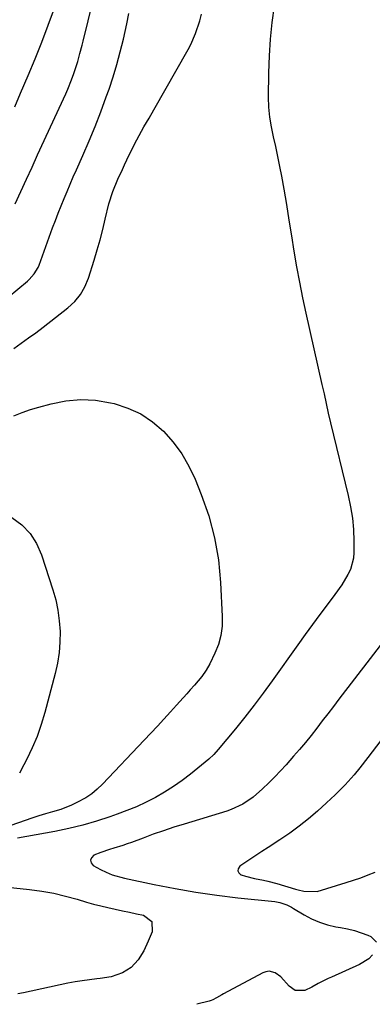
# Model space of a CAD drawing. Units: inches. Extents: x 1873270 to 1878759, y 389699 to 395001.
# Drawn here: x 1875823 to 1875951, y 389702 to 390062 of the extents above; entities that cross this region are included whole.
import ezdxf

# ---------------------------------------------------------------- set-up
doc = ezdxf.new("R2010")
doc.units = ezdxf.units.IN
doc.header["$MEASUREMENT"] = 0
doc.layers.add('7', color=7, linetype='Continuous')
doc.layers.add('8', color=7, linetype='Continuous')

msp = doc.modelspace()

# ---------------------------------------------------------------- linework, layer by layer
at = {"layer": '7', "color": 18}
for points in [[(1875820.93, 389994.53, 1712), (1875822.97, 389999, 1712), (1875825.01, 390003.48, 1712), (1875827.05, 390007.95, 1712), (1875829.11, 390012.42, 1712), (1875839.38, 390034.77, 1712), (1875840.13, 390036.45, 1712), (1875841.52, 390039.85, 1712), (1875842.37, 390042.13, 1712), (1875843.78, 390046.53, 1712), (1875844.58, 390049.51, 1712), (1875845.34, 390052.5, 1712), (1875845.71, 390053.99, 1712), (1875851.37, 390076.83, 1712)], [(1875915.51, 390066.91, 1716), (1875914.69, 390060.82, 1716), (1875914.04, 390054.71, 1716), (1875913.67, 390048.58, 1716), (1875913.47, 390042.43, 1716), (1875913.4, 390033.54, 1716), (1875913.51, 390029.87, 1716), (1875913.8, 390026.22, 1716), (1875914.38, 390022.6, 1716), (1875915.14, 390019, 1716), (1875916, 390015.42, 1716), (1875916.81, 390011.82, 1716), (1875917.54, 390008.2, 1716), (1875918.21, 390004.57, 1716), (1875919.03, 389999.88, 1716), (1875920, 389994.21, 1716), (1875920.95, 389988.53, 1716), (1875921.87, 389982.85, 1716), (1875922.78, 389977.16, 1716), (1875923.72, 389971.49, 1716), (1875924.74, 389965.82, 1716), (1875925.87, 389960.18, 1716), (1875927.08, 389954.56, 1716), (1875932.96, 389928.5, 1716), (1875933.75, 389924.98, 1716), (1875934.53, 389921.46, 1716), (1875935.33, 389917.94, 1716), (1875936.16, 389914.43, 1716), (1875942.61, 389887.83, 1716), (1875943.46, 389883.71, 1716), (1875944.11, 389879.56, 1716), (1875944.47, 389875.37, 1716), (1875944.63, 389871.16, 1716), (1875944.64, 389867.05, 1716), (1875944.48, 389864.92, 1716), (1875943.42, 389860.85, 1716), (1875942.51, 389858.92, 1716), (1875940.25, 389855.22, 1716), (1875937.75, 389851.67, 1716), (1875934.91, 389847.91, 1716), (1875932.19, 389844.29, 1716), (1875929.5, 389840.65, 1716), (1875926.84, 389836.99, 1716), (1875924.2, 389833.31, 1716), (1875914.8, 389820.08, 1716), (1875911.56, 389815.62, 1716), (1875908.25, 389811.21, 1716), (1875904.84, 389806.87, 1716), (1875901.37, 389802.58, 1716), (1875895.13, 389795.04, 1716), (1875893.48, 389793.15, 1716), (1875891.66, 389791.45, 1716), (1875884.94, 389785.99, 1716), (1875881.89, 389783.65, 1716), (1875878.76, 389781.43, 1716), (1875875.51, 389779.39, 1716), (1875872.18, 389777.47, 1716), (1875868.72, 389775.71, 1716), (1875865.27, 389774.09, 1716), (1875861.75, 389772.63, 1716), (1875858.18, 389771.29, 1716), (1875855.53, 389770.36, 1716), (1875850.56, 389768.75, 1716), (1875845.56, 389767.29, 1716), (1875840.49, 389766.08, 1716), (1875835.38, 389765.02, 1716), (1875821.72, 389762.52, 1716)], [(1875818.34, 389960.38, 1714), (1875825.34, 389966.18, 1714), (1875826.03, 389966.8, 1714), (1875827.87, 389968.85, 1714), (1875829.27, 389971.23, 1714), (1875829.62, 389972.08, 1714), (1875834.58, 389985.69, 1714), (1875835.58, 389988.39, 1714), (1875836.6, 389991.07, 1714), (1875837.66, 389993.74, 1714), (1875838.74, 389996.41, 1714), (1875839.85, 389999.06, 1714), (1875840.98, 390001.7, 1714), (1875842.13, 390004.33, 1714), (1875843.3, 390006.96, 1714), (1875845.66, 390012.22, 1714), (1875847.96, 390017.5, 1714), (1875850.16, 390022.81, 1714), (1875852.23, 390028.18, 1714), (1875854.2, 390033.58, 1714), (1875855.19, 390036.37, 1714), (1875856.69, 390040.91, 1714), (1875858.08, 390045.48, 1714), (1875859.31, 390050.09, 1714), (1875860.42, 390054.73, 1714), (1875861.65, 390060.32, 1714), (1875862.41, 390064.09, 1714)], [(1875820.42, 389941.57, 1716), (1875823.03, 389943.6, 1716), (1875825.74, 389945.5, 1716), (1875828.46, 389947.38, 1716), (1875831.11, 389949.37, 1716), (1875840.19, 389956.47, 1716), (1875842.64, 389958.78, 1716), (1875844.75, 389961.31, 1716), (1875846.38, 389964.19, 1716), (1875847.67, 389967.29, 1716), (1875849.74, 389973.92, 1716), (1875850.85, 389977.62, 1716), (1875851.91, 389981.35, 1716), (1875852.87, 389985.09, 1716), (1875853.77, 389988.86, 1716), (1875855.06, 389994.55, 1716), (1875856.54, 389999.06, 1716), (1875858.46, 390003.49, 1716), (1875860.06, 390007.02, 1716), (1875860.89, 390008.77, 1716), (1875861.72, 390010.52, 1716), (1875864.51, 390016.32, 1716), (1875866.16, 390019.53, 1716), (1875867.95, 390022.66, 1716), (1875869.8, 390025.76, 1716), (1875871.6, 390028.89, 1716), (1875884.06, 390050.86, 1716), (1875885.08, 390052.8, 1716), (1875886.82, 390056.8, 1716), (1875888.33, 390061.45, 1716), (1875889.01, 390063.89, 1716)], [(1875820.42, 389916.96, 1718), (1875823.4, 389918.19, 1718), (1875826.44, 389919.25, 1718), (1875829.52, 389920.19, 1718), (1875834.06, 389921.43, 1718), (1875839.45, 389922.47, 1718), (1875844.85, 389922.97, 1718), (1875850.27, 389922.66, 1718), (1875855.7, 389921.79, 1718), (1875857.05, 389921.47, 1718), (1875862.06, 389919.83, 1718), (1875866.77, 389917.68, 1718), (1875871.07, 389914.77, 1718), (1875875.08, 389911.37, 1718), (1875878.6, 389907.38, 1718), (1875881.76, 389903.15, 1718), (1875884.39, 389898.58, 1718), (1875886.67, 389893.78, 1718), (1875888.9, 389888.23, 1718), (1875891.61, 389880.39, 1718), (1875893.78, 389872.42, 1718)], [(1875893.78, 389872.42, 1718), (1875895.14, 389864.28, 1718), (1875895.96, 389856.02, 1718), (1875896.57, 389843.58, 1718), (1875896.48, 389840.12, 1718), (1875896.05, 389836.73, 1718), (1875895.14, 389833.44, 1718), (1875893.88, 389830.21, 1718), (1875892.05, 389826.36, 1718), (1875890.72, 389823.94, 1718), (1875889.13, 389821.69, 1718), (1875886.44, 389818.51, 1718), (1875884.85, 389816.75, 1718), (1875883.58, 389815.36, 1718), (1875881.05, 389812.56, 1718), (1875879.79, 389811.16, 1718), (1875877.61, 389808.71, 1718), (1875875.25, 389806.09, 1718), (1875872.88, 389803.49, 1718), (1875870.47, 389800.91, 1718), (1875868.06, 389798.35, 1718), (1875852.79, 389782.32, 1718), (1875850.87, 389780.5, 1718), (1875848.85, 389778.82, 1718), (1875846.66, 389777.36, 1718), (1875843.48, 389775.57, 1718), (1875841.53, 389774.65, 1718), (1875837.53, 389773.09, 1718), (1875834.55, 389772.21, 1718), (1875832.02, 389771.48, 1718), (1875829.5, 389770.73, 1718), (1875826.99, 389769.92, 1718), (1875824.49, 389769.07, 1718), (1875813.91, 389765.37, 1718)], [(1875963.34, 389844.7, 1714), (1875939.2, 389813.35, 1714), (1875937.18, 389810.71, 1714), (1875935.15, 389808.07, 1714), (1875933.13, 389805.43, 1714), (1875931.11, 389802.79, 1714), (1875929.06, 389800.17, 1714), (1875926.98, 389797.58, 1714), (1875924.83, 389795.03, 1714), (1875922.65, 389792.52, 1714), (1875919.91, 389789.44, 1714), (1875917.83, 389787.18, 1714), (1875915.72, 389784.95, 1714), (1875913.53, 389782.79, 1714), (1875911.31, 389780.66, 1714), (1875907.92, 389777.6, 1714), (1875904.05, 389774.95, 1714), (1875899.77, 389773.01, 1714), (1875898.29, 389772.5, 1714), (1875882.62, 389767.73, 1714), (1875878.85, 389766.54, 1714), (1875875.09, 389765.3, 1714), (1875871.36, 389763.99, 1714), (1875867.64, 389762.63, 1714), (1875863.4, 389761.03, 1714), (1875861.81, 389760.45, 1714), (1875860.21, 389759.9, 1714), (1875856.98, 389758.88, 1714), (1875855.36, 389758.38, 1714), (1875852.17, 389757.28, 1714), (1875849.67, 389756.3, 1714), (1875848.79, 389755.42, 1714), (1875848.38, 389754.51, 1714), (1875848.67, 389753.56, 1714), (1875849.45, 389752.57, 1714), (1875852.02, 389751.17, 1714), (1875854.15, 389750.12, 1714), (1875856.33, 389749.2, 1714), (1875860.88, 389747.89, 1714), (1875871.74, 389745.6, 1714), (1875879.32, 389744.12, 1714), (1875886.92, 389742.81, 1714), (1875894.57, 389741.74, 1714), (1875902.24, 389740.82, 1714), (1875915.76, 389739.44, 1714), (1875917.58, 389739.11, 1714), (1875920.18, 389738.14, 1714), (1875921.84, 389737.3, 1714), (1875922.64, 389736.83, 1714), (1875926.44, 389734.52, 1714), (1875929.21, 389733.06, 1714), (1875932.05, 389731.81, 1714), (1875935.02, 389730.9, 1714), (1875938.06, 389730.2, 1714), (1875939.81, 389729.91, 1714), (1875942.36, 389729.39, 1714), (1875944.88, 389728.77, 1714), (1875947.36, 389727.98, 1714), (1875949.8, 389727.08, 1714), (1875950.84, 389726.66, 1714), (1875952.88, 389724.51, 1714)], [(1875979.02, 389830.28, 1712), (1875949.82, 389792.05, 1712), (1875946.8, 389788.23, 1712), (1875944.72, 389785.74, 1712), (1875941.45, 389782.13, 1712), (1875939.29, 389779.89, 1712), (1875937.79, 389778.4, 1712), (1875934.71, 389775.5, 1712), (1875931.39, 389772.49, 1712), (1875928.1, 389769.65, 1712), (1875924.73, 389766.92, 1712), (1875921.22, 389764.36, 1712), (1875917.63, 389761.91, 1712), (1875913.3, 389759.11, 1712), (1875911.08, 389757.67, 1712), (1875908.88, 389756.22, 1712), (1875906.68, 389754.76, 1712), (1875902.99, 389752.28, 1712), (1875902.42, 389751.42, 1712), (1875902.23, 389750.61, 1712), (1875902.62, 389749.87, 1712), (1875903.38, 389749.19, 1712), (1875903.49, 389749.15, 1712), (1875905.09, 389748.63, 1712), (1875908.33, 389747.79, 1712), (1875911.63, 389747.16, 1712), (1875913.27, 389746.81, 1712), (1875916.52, 389745.96, 1712), (1875923.39, 389743.95, 1712), (1875924.36, 389743.68, 1712), (1875926.32, 389743.17, 1712), (1875931.22, 389743.08, 1712), (1875941.87, 389746.33, 1712), (1875944.55, 389747.2, 1712), (1875947.22, 389748.11, 1712), (1875949.85, 389749.11, 1712), (1875952.46, 389750.16, 1712)], [(1875806.35, 389745.93, 1716), (1875826.18, 389743.77, 1716), (1875830.59, 389743.17, 1716), (1875834.97, 389742.41, 1716), (1875839.29, 389741.41, 1716), (1875843.59, 389740.25, 1716), (1875846.97, 389739.23, 1716), (1875849.56, 389738.5, 1716), (1875852.16, 389737.8, 1716), (1875854.78, 389737.18, 1716), (1875857.41, 389736.61, 1716), (1875860.1, 389736.05, 1716), (1875862.68, 389735.51, 1716), (1875865.26, 389734.95, 1716), (1875867.83, 389734.38, 1716), (1875870.8, 389732.09, 1716), (1875870.96, 389728.35, 1716), (1875869.55, 389724.92, 1716), (1875867.89, 389721.4, 1716), (1875865.87, 389718.06, 1716), (1875863.33, 389715.25, 1716), (1875860.09, 389713.28, 1716), (1875856.02, 389711.89, 1716), (1875851.99, 389711.21, 1716), (1875850.75, 389711.1, 1716), (1875848.08, 389710.82, 1716), (1875845.42, 389710.47, 1716), (1875842.78, 389710.02, 1716), (1875840.14, 389709.51, 1716), (1875823.89, 389706.05, 1716), (1875821.88, 389705.67, 1716)], [(1875951.43, 389719.93, 1714), (1875950.1, 389718.49, 1714), (1875946.78, 389716.34, 1714), (1875936.47, 389711.81, 1714), (1875935.25, 389711.25, 1714), (1875931.66, 389709.39, 1714), (1875929.31, 389708.08, 1714), (1875926.78, 389706.9, 1714), (1875923.15, 389706.91, 1714), (1875920.96, 389708.48, 1714), (1875918.03, 389711.89, 1714), (1875915.94, 389713.31, 1714), (1875913.68, 389713.89, 1714), (1875912.55, 389713.72, 1714), (1875911.42, 389713.33, 1714), (1875897.08, 389705.68, 1714), (1875896.41, 389705.32, 1714), (1875894.48, 389704.15, 1714), (1875893.17, 389703.43, 1714), (1875892.47, 389703.17, 1714), (1875891.75, 389702.95, 1714), (1875887.22, 389701.83, 1714)]]:
    msp.add_polyline3d(points, dxfattribs=at)
at = {"layer": '8', "color": 18}
for points in [[(1875820.71, 390029.93, 1710), (1875822.88, 390034.92, 1710), (1875825.65, 390041.39, 1710), (1875828.2, 390047.51, 1710), (1875830.67, 390053.66, 1710), (1875833.01, 390059.86, 1710), (1875835.27, 390066.09, 1710)], [(1875819.69, 389879.82, 1720), (1875823.27, 389877.09, 1720), (1875826.35, 389873.97, 1720), (1875828.69, 389870.26, 1720), (1875830.54, 389866.16, 1720), (1875834.68, 389853.4, 1720), (1875835.71, 389849.66, 1720), (1875836.53, 389845.88, 1720), (1875837.01, 389842.04, 1720), (1875837.28, 389838.16, 1720), (1875837.21, 389834.28, 1720), (1875836.92, 389830.42, 1720), (1875836.31, 389826.6, 1720), (1875835.48, 389822.8, 1720), (1875831.72, 389808.49, 1720), (1875830.41, 389804.1, 1720), (1875828.91, 389799.79, 1720), (1875827.13, 389795.59, 1720), (1875825.16, 389791.46, 1720), (1875824.08, 389789.38, 1720), (1875822.44, 389786.39, 1720)]]:
    msp.add_polyline3d(points, dxfattribs=at)

doc.saveas('drawing.dxf')
